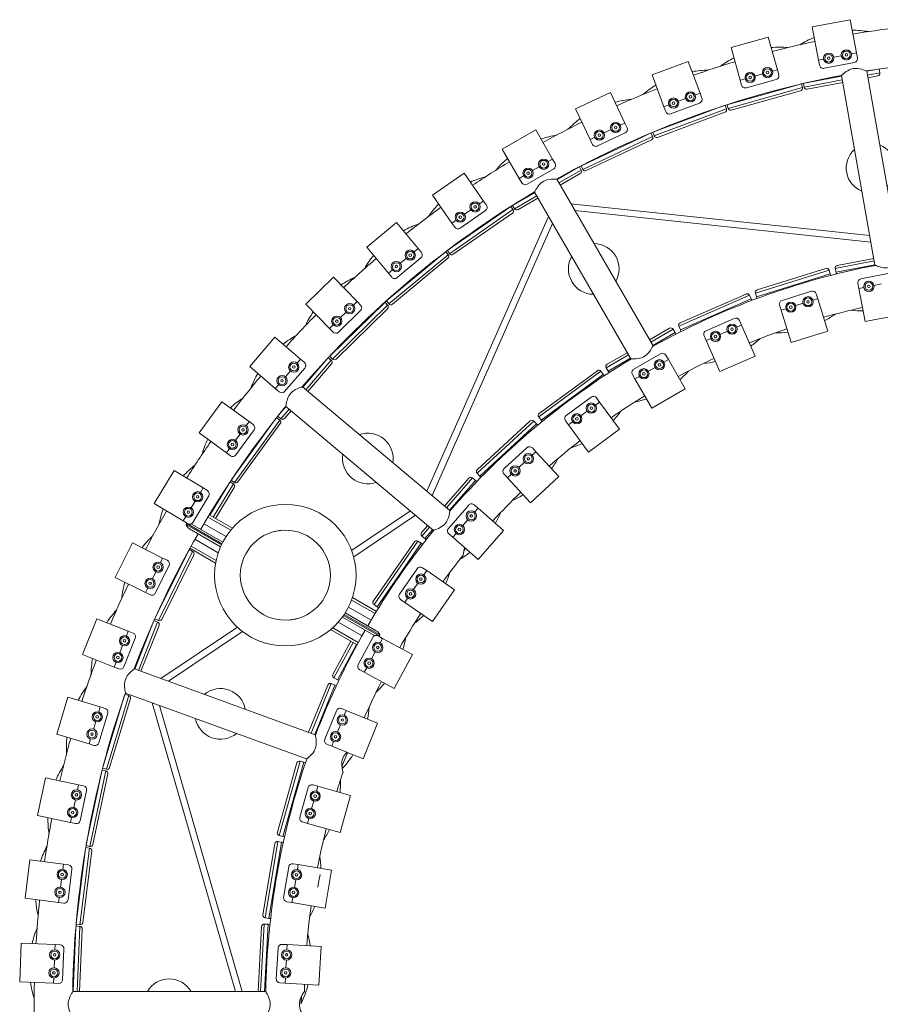
# Model space of a CAD drawing. Units: inches. Extents: x -0.35 to 1.53, y -2.2 to 0.52.
# Drawn here: x -0.02 to 0.65, y -1.42 to -0.65 of the extents above; entities that cross this region are included whole.
import ezdxf

# ---------------------------------------------------------------- set-up
doc = ezdxf.new("R2010")
doc.units = ezdxf.units.IN
doc.header["$MEASUREMENT"] = 0

msp = doc.modelspace()

# ---------------------------------------------------------------- linework, layer by layer
at = {"color": 7, "linetype": 'Continuous', "lineweight": 15}
for p, q in [((0.62655, -0.65494), (0.59709, -0.66057)), ((0.62655, -0.65494), (0.63148, -0.68078)), ((0.59709, -0.66057), (0.60201, -0.6864)), ((0.56297, -0.66857), (0.53408, -0.67663)), ((0.56297, -0.66857), (0.57005, -0.6939)), ((0.53408, -0.67663), (0.54115, -0.70197)), ((0.62755, -0.68153), (0.63148, -0.68078)), ((0.63148, -0.68078), (0.63223, -0.68471)), ((0.50075, -0.68746), (0.47263, -0.69792)), ((0.50075, -0.68746), (0.50992, -0.71211)), ((0.60201, -0.6864), (0.60594, -0.68565)), ((0.60201, -0.6864), (0.60276, -0.69033)), ((0.60627, -0.69271), (0.62985, -0.68822)), ((0.6138, -0.68415), (0.6197, -0.68303)), ((0.56619, -0.69497), (0.57005, -0.6939)), ((0.57005, -0.6939), (0.57112, -0.69775)), ((0.66551, -0.84223), (0.63953, -0.6949)), ((0.64829, -0.6934), (0.63956, -0.69506)), ((0.64009, -0.69805), (0.6497, -0.69622)), ((0.6497, -0.69622), (0.64914, -0.69327)), ((0.47263, -0.69792), (0.4818, -0.72257)), ((0.54115, -0.70197), (0.545, -0.70089)), ((0.54115, -0.70197), (0.54223, -0.70582)), ((0.54592, -0.7079), (0.56904, -0.70145)), ((0.55271, -0.69874), (0.55849, -0.69713)), ((0.59076, -0.70746), (0.62044, -0.7018)), ((0.61991, -0.69881), (0.59103, -0.70432)), ((0.62079, -0.70377), (0.5931, -0.70905)), ((0.61983, -0.69837), (0.64581, -0.8457)), ((0.64811, -0.69856), (0.64043, -0.70002)), ((0.44033, -0.7115), (0.41319, -0.72427)), ((0.44033, -0.7115), (0.45153, -0.73529)), ((0.5317, -0.7239), (0.58949, -0.70776)), ((0.58785, -0.70507), (0.53171, -0.72074)), ((0.5881, -0.71023), (0.53416, -0.72529)), ((0.58949, -0.70776), (0.58868, -0.70487)), ((0.5902, -0.70451), (0.59076, -0.70746)), ((0.49305, -0.71839), (0.49867, -0.7163)), ((0.50617, -0.71351), (0.50992, -0.71211)), ((0.50992, -0.71211), (0.51131, -0.71586)), ((0.41319, -0.72427), (0.42439, -0.74807)), ((0.5286, -0.72175), (0.47396, -0.74207)), ((0.47422, -0.74522), (0.53046, -0.7243)), ((0.52928, -0.72687), (0.47679, -0.74639)), ((0.4818, -0.72257), (0.48555, -0.72118)), ((0.4818, -0.72257), (0.4832, -0.72632)), ((0.48705, -0.72809), (0.50955, -0.71972)), ((0.53046, -0.7243), (0.52941, -0.72149)), ((0.53089, -0.72101), (0.5317, -0.7239)), ((0.38214, -0.74051), (0.35615, -0.75551)), ((0.38214, -0.74051), (0.39529, -0.76328)), ((0.43524, -0.74296), (0.44067, -0.7404)), ((0.44791, -0.737), (0.45153, -0.73529)), ((0.45153, -0.73529), (0.45323, -0.73891)), ((0.47095, -0.74334), (0.41821, -0.76816)), ((0.41873, -0.77127), (0.47301, -0.74572)), ((0.47206, -0.74838), (0.42139, -0.77223)), ((0.42439, -0.74807), (0.428, -0.74637)), ((0.42439, -0.74807), (0.42609, -0.75169)), ((0.43008, -0.75312), (0.4518, -0.74291)), ((0.47301, -0.74572), (0.47174, -0.74301)), ((0.47317, -0.7424), (0.47422, -0.74522)), ((0.35615, -0.75551), (0.3693, -0.77828)), ((0.39182, -0.76528), (0.39529, -0.76328)), ((0.39529, -0.76328), (0.39729, -0.76675)), ((0.3754, -0.78284), (0.39619, -0.77084)), ((0.3797, -0.77228), (0.38489, -0.76928)), ((0.41531, -0.76967), (0.39873, -0.77924)), ((0.40025, -0.78187), (0.41757, -0.77187)), ((0.41757, -0.77187), (0.41607, -0.76927)), ((0.41745, -0.76855), (0.41873, -0.77127)), ((0.32657, -0.77428), (0.30194, -0.7914)), ((0.32657, -0.77428), (0.34158, -0.79588)), ((0.3693, -0.77828), (0.37277, -0.77628)), ((0.3693, -0.77828), (0.3713, -0.78175)), ((0.47334, -0.90847), (0.39854, -0.77892)), ((0.41683, -0.77461), (0.40125, -0.78361)), ((0.30194, -0.7914), (0.31694, -0.813)), ((0.33829, -0.79816), (0.34158, -0.79588)), ((0.34158, -0.79588), (0.34386, -0.79916)), ((0.38141, -0.78924), (0.36483, -0.79882)), ((0.36561, -0.80187), (0.38293, -0.79187)), ((0.38393, -0.79361), (0.36834, -0.80261)), ((0.38122, -0.78892), (0.45602, -0.91848)), ((0.36207, -0.80057), (0.3142, -0.83384)), ((0.31523, -0.83682), (0.3645, -0.80257)), ((0.3234, -0.81703), (0.34311, -0.80334)), ((0.3268, -0.80615), (0.33173, -0.80273)), ((0.3645, -0.80257), (0.36279, -0.80011)), ((0.3641, -0.79927), (0.36561, -0.80187)), ((0.64177, -0.82277), (0.40954, -0.79797)), ((0.41263, -0.80333), (0.64267, -0.82789)), ((0.39222, -0.80797), (0.29758, -1.02148)), ((0.31694, -0.813), (0.32023, -0.81072)), ((0.364, -0.80536), (0.31802, -0.83732)), ((0.27402, -0.81259), (0.25091, -0.83171)), ((0.27402, -0.81259), (0.29079, -0.83285)), ((0.30156, -1.02483), (0.39531, -0.81333)), ((0.31694, -0.813), (0.31923, -0.81628)), ((0.25091, -0.83171), (0.26767, -0.85197)), ((0.28771, -0.8354), (0.29079, -0.83285)), ((0.29079, -0.83285), (0.29334, -0.83593)), ((0.3116, -0.83581), (0.26668, -0.87297)), ((0.26796, -0.87585), (0.31419, -0.83761)), ((0.31393, -0.84042), (0.27078, -0.87612)), ((0.27445, -0.85546), (0.29294, -0.84016)), ((0.27692, -0.84432), (0.28154, -0.8405)), ((0.31419, -0.83761), (0.31228, -0.83529)), ((0.31352, -0.83435), (0.31523, -0.83682)), ((0.61657, -0.84598), (0.64489, -0.84045)), ((0.26767, -0.85197), (0.27076, -0.84942)), ((0.55425, -0.86494), (0.60769, -0.84823)), ((0.64523, -0.84242), (0.61499, -0.84833)), ((0.61499, -0.84833), (0.61557, -0.85131)), ((0.61557, -0.85131), (0.64576, -0.84541)), ((0.22487, -0.85516), (0.20344, -0.87615)), ((0.22487, -0.85516), (0.24327, -0.87395)), ((0.26767, -0.85197), (0.27022, -0.85506)), ((0.6102, -0.84954), (0.55294, -0.86745)), ((0.55384, -0.87035), (0.61111, -0.85244)), ((0.61111, -0.85244), (0.6102, -0.84954)), ((0.61576, -0.85225), (0.61557, -0.85131)), ((0.6159, -0.85261), (0.61576, -0.85225)), ((0.65845, -0.85172), (0.63489, -0.85632)), ((0.63329, -0.86376), (0.63252, -0.85984)), ((0.63722, -0.863), (0.63329, -0.86376)), ((0.63833, -0.88957), (0.63329, -0.86376)), ((0.65096, -0.86031), (0.64507, -0.86146)), ((0.54831, -0.86918), (0.49336, -0.89329)), ((0.49439, -0.89065), (0.54567, -0.86816)), ((0.49458, -0.89607), (0.54953, -0.87196)), ((0.54953, -0.87196), (0.54831, -0.86918)), ((0.55294, -0.86745), (0.55384, -0.87035)), ((0.55413, -0.87127), (0.55384, -0.87035)), ((0.55431, -0.87161), (0.55413, -0.87127)), ((0.5965, -0.86604), (0.5736, -0.8732)), ((0.60145, -0.87182), (0.59764, -0.87302)), ((0.60145, -0.87182), (0.60026, -0.86801)), ((0.60931, -0.89693), (0.60145, -0.87182)), ((0.20344, -0.87615), (0.22184, -0.89494)), ((0.26425, -0.87516), (0.22261, -0.91594)), ((0.22412, -0.91871), (0.26699, -0.87673)), ((0.26696, -0.87956), (0.22695, -0.91874)), ((0.24041, -0.87674), (0.24327, -0.87395)), ((0.24327, -0.87395), (0.24607, -0.8768)), ((0.26699, -0.87673), (0.26489, -0.87458)), ((0.26605, -0.87354), (0.26796, -0.87585)), ((0.57282, -0.88078), (0.57163, -0.87696)), ((0.57664, -0.87959), (0.57282, -0.88078)), ((0.59, -0.87541), (0.58427, -0.8772)), ((0.22888, -0.89784), (0.24603, -0.88105)), ((0.23041, -0.88654), (0.2347, -0.88234)), ((0.53651, -0.88709), (0.51453, -0.89673)), ((0.58067, -0.90588), (0.57282, -0.88078)), ((0.63833, -0.88957), (0.66778, -0.88382)), ((0.22184, -0.89494), (0.22469, -0.89214)), ((0.22184, -0.89494), (0.22464, -0.89779)), ((0.47063, -0.90378), (0.48622, -0.89478)), ((0.49336, -0.89329), (0.49458, -0.89607)), ((0.54207, -0.8923), (0.5384, -0.8939)), ((0.54207, -0.8923), (0.54046, -0.88863)), ((0.55263, -0.91638), (0.54207, -0.8923)), ((0.17945, -0.90169), (0.15985, -0.9244)), ((0.17945, -0.90169), (0.19936, -0.91887)), ((0.48895, -0.89552), (0.47163, -0.90552)), ((0.47315, -0.90815), (0.49047, -0.89815)), ((0.49047, -0.89815), (0.48895, -0.89552)), ((0.49497, -0.89695), (0.49458, -0.89607)), ((0.49519, -0.89727), (0.49497, -0.89695)), ((0.51459, -0.90435), (0.51299, -0.90068)), ((0.51826, -0.90274), (0.51459, -0.90435)), ((0.53108, -0.89712), (0.52558, -0.89953)), ((0.58067, -0.90588), (0.60931, -0.89693)), ((0.52516, -0.92843), (0.51459, -0.90435)), ((0.22037, -0.91832), (0.20116, -0.94058)), ((0.22323, -0.91966), (0.22095, -0.9177)), ((0.22202, -0.91656), (0.22412, -0.91871)), ((0.45431, -0.91552), (0.43699, -0.92552)), ((0.43772, -0.92278), (0.45331, -0.91378)), ((0.43851, -0.92815), (0.45583, -0.91815)), ((0.47919, -0.91461), (0.45841, -0.92661)), ((0.48529, -0.91917), (0.48329, -0.91571)), ((0.52516, -0.92843), (0.55263, -0.91638)), ((0.15985, -0.9244), (0.17976, -0.94158)), ((0.18702, -0.94389), (0.2027, -0.92572)), ((0.19674, -0.9219), (0.19936, -0.91887)), ((0.19936, -0.91887), (0.20239, -0.92149)), ((0.20349, -0.94253), (0.22323, -0.91966)), ((0.22343, -0.92248), (0.20502, -0.94382)), ((0.43699, -0.92552), (0.43851, -0.92815)), ((0.4749, -0.92517), (0.4697, -0.92817)), ((0.48529, -0.91917), (0.48183, -0.92117)), ((0.49844, -0.94195), (0.48529, -0.91917)), ((0.1876, -0.9325), (0.19152, -0.92796)), ((0.43285, -0.92822), (0.38451, -0.96375)), ((0.38493, -0.96096), (0.43006, -0.92779)), ((0.38631, -0.9662), (0.43465, -0.93067)), ((0.43465, -0.93067), (0.43285, -0.92822)), ((0.43899, -0.92898), (0.43851, -0.92815)), ((0.43924, -0.92927), (0.43899, -0.92898)), ((0.45931, -0.93417), (0.45731, -0.93071)), ((0.46277, -0.93217), (0.45931, -0.93417)), ((0.17976, -0.94158), (0.18237, -0.93856)), ((0.31542, -1.03645), (0.20082, -0.94029)), ((0.47246, -0.95695), (0.45931, -0.93417)), ((0.17976, -0.94158), (0.18278, -0.9442)), ((0.42525, -0.94827), (0.40592, -0.96249)), ((0.43182, -0.95214), (0.42945, -0.94891)), ((0.47246, -0.95695), (0.49844, -0.94195)), ((0.13808, -0.95186), (0.12045, -0.97613)), ((0.13808, -0.95186), (0.15936, -0.96732)), ((0.18809, -0.95572), (0.18228, -0.96245)), ((0.18796, -0.95561), (0.30256, -1.05177)), ((0.43182, -0.95214), (0.42859, -0.95451)), ((0.44739, -0.97333), (0.43182, -0.95214)), ((0.18175, -0.96312), (0.18402, -0.96508)), ((0.18402, -0.96508), (0.19042, -0.95767)), ((0.19195, -0.95896), (0.18684, -0.96487)), ((0.38451, -0.96375), (0.38631, -0.9662)), ((0.42215, -0.95924), (0.41731, -0.9628)), ((0.18025, -0.96501), (0.14599, -1.01217)), ((0.14794, -1.01465), (0.18321, -0.9661)), ((0.18365, -0.9689), (0.15074, -1.0142)), ((0.15701, -0.97055), (0.15936, -0.96732)), ((0.15936, -0.96732), (0.1626, -0.96967)), ((0.18321, -0.9661), (0.18078, -0.96434)), ((0.38069, -0.9669), (0.33655, -1.00753)), ((0.33667, -1.00471), (0.37787, -0.96678)), ((0.33861, -1.00977), (0.38275, -0.96913)), ((0.38275, -0.96913), (0.38069, -0.9669)), ((0.38688, -0.96698), (0.38631, -0.9662)), ((0.38716, -0.96724), (0.38688, -0.96698)), ((0.40764, -0.9699), (0.40527, -0.96668)), ((0.41087, -0.96754), (0.40764, -0.9699)), ((0.42322, -0.9911), (0.40764, -0.9699)), ((0.12045, -0.97613), (0.14173, -0.99159)), ((0.14878, -0.98188), (0.15231, -0.97703)), ((0.14915, -0.99328), (0.16326, -0.97386)), ((0.42322, -0.9911), (0.44739, -0.97333)), ((0.14173, -0.99159), (0.14408, -0.98835)), ((0.14173, -0.99159), (0.14496, -0.99394)), ((0.37534, -0.98766), (0.35769, -1.00392)), ((0.38229, -0.99078), (0.37935, -0.99349)), ((0.38229, -0.99078), (0.37958, -0.98784)), ((0.40011, -1.01013), (0.38229, -0.99078)), ((0.37346, -0.99891), (0.36905, -1.00297)), ((0.10106, -1.00531), (0.08552, -1.03098)), ((0.10106, -1.00531), (0.12355, -1.01894)), ((0.33655, -1.00753), (0.33861, -1.00977)), ((0.33926, -1.01048), (0.33861, -1.00977)), ((0.36022, -1.0111), (0.35751, -1.00816)), ((0.36316, -1.00839), (0.36022, -1.0111)), ((0.37803, -1.03045), (0.40011, -1.01013)), ((0.14418, -1.01489), (0.12888, -1.04015)), ((0.13151, -1.04167), (0.14722, -1.01573)), ((0.14722, -1.01573), (0.14465, -1.01418)), ((0.14551, -1.01288), (0.14794, -1.01465)), ((0.31133, -1.03303), (0.33028, -1.01127)), ((0.3331, -1.01108), (0.31287, -1.03431)), ((0.31519, -1.03626), (0.33539, -1.01307)), ((0.33539, -1.01307), (0.3331, -1.01108)), ((0.33957, -1.01071), (0.33926, -1.01048)), ((0.37803, -1.03045), (0.36022, -1.0111)), ((0.11555, -1.04566), (0.12799, -1.02513)), ((0.12148, -1.02236), (0.12355, -1.01894)), ((0.12355, -1.01894), (0.12698, -1.02101)), ((0.14789, -1.01848), (0.13325, -1.04267)), ((0.08552, -1.03098), (0.10801, -1.0446)), ((0.11423, -1.03433), (0.11734, -1.0292)), ((0.33007, -1.03231), (0.31431, -1.0504)), ((0.33732, -1.03464), (0.33431, -1.03201)), ((0.12838, -1.03986), (0.14639, -1.05025)), ((0.28472, -1.0368), (0.23908, -1.06748)), ((0.24067, -1.07244), (0.28871, -1.04015)), ((0.33732, -1.03464), (0.33469, -1.03766)), ((0.35715, -1.05191), (0.33732, -1.03464)), ((0.10801, -1.0446), (0.11009, -1.04118)), ((0.10801, -1.0446), (0.11143, -1.04667)), ((0.11101, -1.04657), (0.11051, -1.04744)), ((0.11051, -1.04744), (0.13783, -1.06321)), ((0.11101, -1.04657), (0.13827, -1.06231)), ((0.11513, -1.04722), (0.1142, -1.04679)), ((0.11513, -1.04722), (0.13895, -1.06097)), ((0.12428, -1.04673), (0.14149, -1.05667)), ((0.12735, -1.04157), (0.14507, -1.0518)), ((0.2935, -1.0535), (0.2982, -1.04811)), ((0.32944, -1.04369), (0.3255, -1.04821)), ((0.11313, -1.05068), (0.13721, -1.06458)), ((0.11992, -1.0546), (0.11975, -1.05451)), ((0.12175, -1.05104), (0.12192, -1.05114)), ((0.29973, -1.0494), (0.2937, -1.05632)), ((0.29599, -1.05832), (0.30206, -1.05135)), ((0.31762, -1.05726), (0.3146, -1.05464)), ((0.32025, -1.05425), (0.31762, -1.05726)), ((0.33745, -1.07454), (0.35715, -1.05191)), ((0.06864, -1.06168), (0.0553, -1.08855)), ((0.06864, -1.06168), (0.09219, -1.07337)), ((0.11728, -1.05885), (0.13539, -1.0693)), ((0.25597, -1.10674), (0.28788, -1.06073)), ((0.29066, -1.06022), (0.25647, -1.10953)), ((0.25897, -1.11126), (0.29316, -1.06195)), ((0.29316, -1.06195), (0.29066, -1.06022)), ((0.2937, -1.05632), (0.29599, -1.05832)), ((0.29671, -1.05895), (0.29599, -1.05832)), ((0.29705, -1.05914), (0.29671, -1.05895)), ((0.33745, -1.07454), (0.31762, -1.05726)), ((0.11241, -1.06762), (0.08649, -1.11983)), ((0.08883, -1.12194), (0.11551, -1.0682)), ((0.11641, -1.07088), (0.09151, -1.12104)), ((0.11551, -1.0682), (0.11282, -1.06687)), ((0.11338, -1.06584), (0.13336, -1.07737)), ((0.11435, -1.06409), (0.13376, -1.07529)), ((0.32631, -1.0676), (0.32768, -1.06603)), ((0.09042, -1.07696), (0.09219, -1.07337)), ((0.09219, -1.07337), (0.09578, -1.07515)), ((0.08419, -1.0895), (0.08686, -1.08412)), ((0.08646, -1.10067), (0.09713, -1.07917)), ((0.28999, -1.08166), (0.27631, -1.10138)), ((0.29745, -1.08318), (0.29416, -1.0809)), ((0.29745, -1.08318), (0.29517, -1.08647)), ((0.31906, -1.09817), (0.29745, -1.08318)), ((0.0553, -1.08855), (0.07885, -1.10025)), ((0.29061, -1.09304), (0.28719, -1.09797)), ((0.07885, -1.10025), (0.08063, -1.09666)), ((0.07885, -1.10025), (0.08244, -1.10202)), ((0.30197, -1.12282), (0.31906, -1.09817)), ((0.23904, -1.10606), (0.25728, -1.11659)), ((0.23972, -1.10414), (0.25832, -1.11488)), ((0.25647, -1.10953), (0.25897, -1.11126)), ((0.28035, -1.10783), (0.27707, -1.10555)), ((0.28263, -1.10455), (0.28035, -1.10783)), ((0.30197, -1.12282), (0.28035, -1.10783)), ((0.23334, -1.1172), (0.26089, -1.13311)), ((0.23415, -1.11594), (0.25827, -1.12986)), ((0.23661, -1.11158), (0.25419, -1.12173)), ((0.25976, -1.11181), (0.25897, -1.11126)), ((0.26012, -1.11196), (0.25976, -1.11181)), ((0.04105, -1.12056), (0.03, -1.14846)), ((0.04105, -1.12056), (0.0655, -1.13024)), ((0.08516, -1.12282), (0.07056, -1.15969)), ((0.07342, -1.16072), (0.0883, -1.12314)), ((0.0883, -1.12314), (0.08551, -1.12203)), ((0.08614, -1.12061), (0.08883, -1.12194)), ((0.22872, -1.12319), (0.24719, -1.13386)), ((0.2319, -1.11926), (0.25627, -1.13332)), ((0.23278, -1.11803), (0.26039, -1.13397)), ((0.06403, -1.13396), (0.0655, -1.13024)), ((0.0655, -1.13024), (0.06922, -1.13172)), ((0.08942, -1.12573), (0.0753, -1.16141)), ((0.15028, -1.12716), (0.09088, -1.16708)), ((0.0967, -1.1692), (0.15427, -1.13051)), ((0.22275, -1.12898), (0.24332, -1.14086)), ((0.22435, -1.1276), (0.24428, -1.1391)), ((0.24966, -1.12951), (0.24948, -1.1294)), ((0.25148, -1.12594), (0.25166, -1.12604)), ((0.06207, -1.15793), (0.0709, -1.13561)), ((0.22452, -1.1638), (0.23845, -1.13805)), ((0.24019, -1.13905), (0.22533, -1.16651)), ((0.25557, -1.13512), (0.24415, -1.15622)), ((0.26316, -1.13581), (0.25964, -1.13391)), ((0.26039, -1.13397), (0.26089, -1.13311)), ((0.26316, -1.13581), (0.26125, -1.13933)), ((0.28629, -1.14833), (0.26316, -1.13581)), ((0.05887, -1.14698), (0.06108, -1.1414)), ((0.228, -1.16795), (0.24282, -1.14057)), ((0.25744, -1.14636), (0.25459, -1.15164)), ((0.03, -1.14846), (0.05445, -1.15814)), ((0.05445, -1.15814), (0.05593, -1.15442)), ((0.27201, -1.17471), (0.28629, -1.14833)), ((0.05445, -1.15814), (0.05817, -1.15961)), ((0.21079, -1.21073), (0.07021, -1.15956)), ((0.24888, -1.16219), (0.24536, -1.16029)), ((0.25078, -1.15868), (0.24888, -1.16219)), ((0.27201, -1.17471), (0.24888, -1.16219)), ((0.22533, -1.16651), (0.228, -1.16795)), ((0.22885, -1.16841), (0.228, -1.16795)), ((0.22922, -1.16853), (0.22885, -1.16841)), ((0.06337, -1.17835), (0.20395, -1.22952)), ((0.20567, -1.20886), (0.22061, -1.17208)), ((0.22322, -1.17098), (0.20755, -1.20955)), ((0.21041, -1.21059), (0.22603, -1.17212)), ((0.22603, -1.17212), (0.22322, -1.17098)), ((0.01848, -1.18155), (0.00981, -1.21027)), ((0.01848, -1.18155), (0.04366, -1.18915)), ((0.06263, -1.1801), (0.04578, -1.2359)), ((0.04844, -1.2376), (0.06578, -1.18016)), ((0.06712, -1.18265), (0.05093, -1.23626)), ((0.06578, -1.18016), (0.06291, -1.17929)), ((0.08404, -1.18588), (0.14879, -1.41027)), ((0.0425, -1.19298), (0.04366, -1.18915)), ((0.04366, -1.18915), (0.04749, -1.1903)), ((0.154, -1.41027), (0.08986, -1.18799)), ((0.22725, -1.19204), (0.21822, -1.21428)), ((0.23486, -1.19189), (0.23116, -1.19039)), ((0.23486, -1.19189), (0.23336, -1.1956)), ((0.25923, -1.20179), (0.23486, -1.19189)), ((0.03845, -1.20638), (0.04019, -1.20064)), ((0.04255, -1.21702), (0.04949, -1.19404)), ((0.23035, -1.20301), (0.22809, -1.20857)), ((0.24794, -1.22959), (0.25923, -1.20179)), ((0.00981, -1.21027), (0.03498, -1.21787)), ((0.03498, -1.21787), (0.03614, -1.21404)), ((0.22508, -1.21598), (0.22357, -1.21969)), ((0.03498, -1.21787), (0.03881, -1.21902)), ((0.22357, -1.21969), (0.21987, -1.21818)), ((0.24794, -1.22959), (0.22357, -1.21969)), ((0.19904, -1.23124), (0.18271, -1.28898)), ((0.18563, -1.2898), (0.20196, -1.23207)), ((0.20196, -1.23207), (0.19904, -1.23124)), ((0.23158, -1.23543), (0.23593, -1.22471)), ((0.04497, -1.23907), (0.03285, -1.29609)), ((0.03564, -1.29755), (0.04811, -1.23886)), ((0.04811, -1.23886), (0.04518, -1.23824)), ((0.04556, -1.23673), (0.04844, -1.2376)), ((0.18133, -1.28651), (0.19657, -1.23262)), ((0.00109, -1.2442), (-0.00514, -1.27355)), ((0.00109, -1.2442), (0.02682, -1.24967)), ((0.04965, -1.24124), (0.03801, -1.29601)), ((0.02599, -1.25359), (0.02682, -1.24967)), ((0.02682, -1.24967), (0.03073, -1.2505)), ((0.02805, -1.27754), (0.03304, -1.25406)), ((0.20536, -1.25173), (0.19883, -1.27483)), ((0.21291, -1.25075), (0.20906, -1.24966)), ((0.21291, -1.25075), (0.21182, -1.2546)), ((0.23822, -1.25791), (0.21291, -1.25075)), ((0.02308, -1.26728), (0.02432, -1.26141)), ((0.20964, -1.2623), (0.20801, -1.26807)), ((0.23005, -1.28678), (0.23822, -1.25791)), ((-0.00514, -1.27355), (0.02058, -1.27902)), ((0.02058, -1.27902), (0.02141, -1.2751)), ((0.20583, -1.27577), (0.20475, -1.27962)), ((0.02058, -1.27902), (0.02449, -1.27985)), ((0.20475, -1.27962), (0.2009, -1.27853)), ((0.23005, -1.28678), (0.20475, -1.27962)), ((0.18271, -1.28898), (0.18563, -1.2898)), ((0.18656, -1.29006), (0.18563, -1.2898)), ((0.18695, -1.2901), (0.18656, -1.29006)), ((0.0323, -1.29931), (0.025, -1.35714)), ((0.0279, -1.35837), (0.03542, -1.29884)), ((0.03542, -1.29884), (0.03244, -1.29847)), ((0.0327, -1.29693), (0.03564, -1.29755)), ((0.17011, -1.35068), (0.17933, -1.29544)), ((0.18163, -1.2938), (0.17175, -1.35298)), ((0.17475, -1.35348), (0.18462, -1.2943)), ((0.18462, -1.2943), (0.18163, -1.2938)), ((-0.01099, -1.3081), (-0.01475, -1.33786)), ((-0.01099, -1.3081), (0.01511, -1.31139)), ((0.03715, -1.30108), (0.03014, -1.35664)), ((0.0146, -1.31536), (0.01511, -1.31139)), ((0.01511, -1.31139), (0.01907, -1.3119)), ((0.01867, -1.33906), (0.02167, -1.31525)), ((0.19017, -1.31347), (0.18622, -1.33714)), ((0.19756, -1.31166), (0.19362, -1.31101)), ((0.19756, -1.31166), (0.19691, -1.31561)), ((0.22351, -1.31599), (0.19756, -1.31166)), ((0.2154, -1.31457), (0.21254, -1.31407)), ((0.2154, -1.31457), (0.21539, -1.31464)), ((0.21857, -1.34558), (0.22351, -1.31599)), ((0.01285, -1.32925), (0.0136, -1.3233)), ((0.19559, -1.3235), (0.1946, -1.32942)), ((0.21454, -1.31948), (0.21366, -1.32442)), ((0.21366, -1.32442), (0.21282, -1.32921)), ((-0.01475, -1.33786), (0.01135, -1.34116)), ((0.01135, -1.34116), (0.01185, -1.33719)), ((0.19328, -1.33731), (0.19263, -1.34126)), ((0.01135, -1.34116), (0.01531, -1.34166)), ((0.19263, -1.34126), (0.18868, -1.3406)), ((0.21857, -1.34558), (0.19263, -1.34126)), ((0.17175, -1.35298), (0.17475, -1.35348)), ((0.1757, -1.35364), (0.17475, -1.35348)), ((0.17609, -1.35363), (0.1757, -1.35364)), ((0.02472, -1.3604), (0.02263, -1.41027)), ((0.02779, -1.35967), (0.02479, -1.35955)), ((0.02492, -1.35799), (0.0279, -1.35837)), ((0.02567, -1.41027), (0.02779, -1.35967)), ((0.02971, -1.36175), (0.02767, -1.41027)), ((0.16632, -1.41027), (0.1691, -1.35978)), ((0.17121, -1.35789), (0.16832, -1.41027)), ((0.17424, -1.35806), (0.17121, -1.35789)), ((0.17136, -1.41027), (0.17424, -1.35806)), ((-0.01768, -1.37278), (-0.01894, -1.40275)), ((-0.01768, -1.37278), (0.0086, -1.37388)), ((0.00843, -1.37788), (0.0086, -1.37388)), ((0.0086, -1.37388), (0.01259, -1.37405)), ((0.01446, -1.40115), (0.01547, -1.37717)), ((0.18186, -1.37651), (0.18054, -1.40047)), ((0.18901, -1.3739), (0.18502, -1.37368)), ((0.18901, -1.3739), (0.18879, -1.37789)), ((0.21527, -1.37535), (0.18901, -1.3739)), ((0.21362, -1.4053), (0.21527, -1.37535)), ((0.00784, -1.39186), (0.00809, -1.38587)), ((0.18835, -1.38588), (0.18802, -1.39187)), ((0.00734, -1.40385), (0.00751, -1.39986)), ((0.18758, -1.39986), (0.18736, -1.40385)), ((-0.01894, -1.40275), (0.00734, -1.40385)), ((0.00734, -1.40385), (0.01134, -1.40402)), ((0.18736, -1.40385), (0.18337, -1.40363)), ((0.21362, -1.4053), (0.18736, -1.40385)), ((0.17208, -1.41027), (0.02248, -1.41027)), ((0.19986, -1.41956), (0.20016, -1.41402)), ((0.19851, -1.41949), (0.19986, -1.41956))]:
    msp.add_line(p, q, dxfattribs=at)
at = {"color": 7, "linetype": 'Continuous', "lineweight": 15, "flags": 128}
for points in [[(0.63953, -0.6949), (0.63941, -0.69485), (0.63904, -0.69469), (0.63846, -0.69445), (0.63767, -0.69415), (0.63665, -0.69379), (0.63544, -0.69342), (0.6339, -0.69305), (0.63215, -0.69281), (0.63087, -0.69277), (0.62951, -0.69287), (0.62821, -0.69312), (0.62692, -0.69352), (0.62578, -0.69401), (0.62471, -0.69458), (0.62357, -0.6953), (0.62255, -0.69604), (0.62153, -0.69686), (0.6207, -0.69758), (0.62023, -0.698), (0.61994, -0.69828), (0.61983, -0.69837), (0.61983, -0.69837)], [(0.39854, -0.77892), (0.39841, -0.77891), (0.39801, -0.77889), (0.39738, -0.77886), (0.39654, -0.77885), (0.39546, -0.77886), (0.39419, -0.77892), (0.39262, -0.77911), (0.39089, -0.77947), (0.38967, -0.77987), (0.38843, -0.78043), (0.38729, -0.78111), (0.38621, -0.78194), (0.38531, -0.78279), (0.3845, -0.78369), (0.38368, -0.78476), (0.38297, -0.7858), (0.38229, -0.78692), (0.38176, -0.78787), (0.38147, -0.78843), (0.38128, -0.78879), (0.38122, -0.78892), (0.38122, -0.78892)], [(0.64582, -0.8457), (0.64593, -0.84575), (0.64626, -0.84589), (0.6468, -0.84611), (0.64755, -0.8464), (0.64849, -0.84674), (0.64973, -0.84713), (0.65117, -0.84749), (0.65255, -0.84773), (0.65407, -0.84783), (0.65533, -0.84779), (0.65664, -0.8476), (0.65788, -0.84727), (0.65909, -0.84681), (0.66047, -0.84611), (0.66173, -0.84532), (0.66283, -0.84453), (0.66378, -0.84377), (0.6646, -0.84306), (0.66519, -0.84252), (0.66543, -0.8423), (0.66551, -0.84223), (0.66551, -0.84223)], [(0.45602, -0.91847), (0.45615, -0.91848), (0.45651, -0.9185), (0.45709, -0.91852), (0.45789, -0.91854), (0.45889, -0.91854), (0.46019, -0.91848), (0.46167, -0.91832), (0.46305, -0.91807), (0.4645, -0.91766), (0.46568, -0.91718), (0.46684, -0.91655), (0.4679, -0.91582), (0.46887, -0.91498), (0.46993, -0.91385), (0.47085, -0.91268), (0.47161, -0.91156), (0.47224, -0.91052), (0.47277, -0.90957), (0.47314, -0.90886), (0.47329, -0.90857), (0.47334, -0.90847), (0.47334, -0.90847)], [(0.20082, -0.94029), (0.20069, -0.94033), (0.20031, -0.94045), (0.19971, -0.94064), (0.19891, -0.94091), (0.1979, -0.94129), (0.19673, -0.94179), (0.19532, -0.94249), (0.19382, -0.94343), (0.19281, -0.94423), (0.19184, -0.94517), (0.191, -0.9462), (0.19027, -0.94735), (0.18971, -0.94845), (0.18926, -0.94958), (0.18885, -0.95086), (0.18854, -0.95209), (0.18829, -0.95337), (0.18811, -0.95445), (0.18803, -0.95507), (0.18798, -0.95547), (0.18796, -0.95561), (0.18796, -0.95561)], [(0.30257, -1.05177), (0.30269, -1.05173), (0.30303, -1.05163), (0.30358, -1.05145), (0.30434, -1.0512), (0.30528, -1.05085), (0.30648, -1.05035), (0.30782, -1.0497), (0.30903, -1.04899), (0.31026, -1.0481), (0.3112, -1.04725), (0.31208, -1.04626), (0.31281, -1.04522), (0.31344, -1.04409), (0.31405, -1.04267), (0.31451, -1.04125), (0.31484, -1.03994), (0.31508, -1.03875), (0.31526, -1.03767), (0.31537, -1.03688), (0.3154, -1.03656), (0.31542, -1.03645), (0.31542, -1.03645)], [(0.11051, -1.04744), (0.11049, -1.04748), (0.11046, -1.0476), (0.11047, -1.04779), (0.11066, -1.04825), (0.11114, -1.04894), (0.1117, -1.04956), (0.11239, -1.05018), (0.11313, -1.05068)], [(0.11111, -1.04647), (0.11105, -1.04651), (0.11101, -1.04657)], [(0.18055, -1.05243), (0.1803, -1.05248), (0.17948, -1.05267), (0.17878, -1.05284), (0.17829, -1.05297), (0.17807, -1.05303), (0.17808, -1.05303)], [(0.19455, -1.12102), (0.19481, -1.12096), (0.19563, -1.12078), (0.19633, -1.12061), (0.19682, -1.12047), (0.19704, -1.12041), (0.19703, -1.12042)], [(0.26089, -1.13311), (0.26091, -1.13307), (0.26094, -1.13295), (0.26093, -1.13277), (0.26075, -1.13232), (0.2603, -1.13166), (0.25977, -1.13106), (0.25906, -1.13041), (0.25827, -1.12986)], [(0.25627, -1.13332), (0.2563, -1.13334), (0.25719, -1.13375)], [(0.07021, -1.15956), (0.07011, -1.15964), (0.06979, -1.15988), (0.06929, -1.16026), (0.06864, -1.16079), (0.06781, -1.1615), (0.06689, -1.16236), (0.0658, -1.16351), (0.06471, -1.1649), (0.06403, -1.166), (0.06344, -1.16722), (0.06301, -1.16847), (0.06271, -1.1698), (0.06257, -1.17102), (0.06253, -1.17224), (0.06258, -1.17358), (0.06271, -1.17484), (0.06291, -1.17613), (0.06312, -1.1772), (0.06325, -1.17782), (0.06334, -1.17822), (0.06337, -1.17835), (0.06337, -1.17835)], [(0.20395, -1.22952), (0.20406, -1.22944), (0.20434, -1.22922), (0.2048, -1.22887), (0.20543, -1.22837), (0.20619, -1.22772), (0.20715, -1.22684), (0.20818, -1.22577), (0.20908, -1.22469), (0.20993, -1.22344), (0.21052, -1.22232), (0.21101, -1.22109), (0.21134, -1.21985), (0.21155, -1.21858), (0.21163, -1.21703), (0.21158, -1.21554), (0.21145, -1.2142), (0.21126, -1.213), (0.21106, -1.21193), (0.21089, -1.21115), (0.21082, -1.21083), (0.21079, -1.21073), (0.21079, -1.21073)], [(0.23526, -1.22444), (0.2343, -1.2255), (0.2335, -1.22656), (0.23277, -1.22777), (0.23219, -1.22905), (0.23177, -1.23045), (0.23156, -1.23166), (0.23146, -1.23287), (0.23149, -1.23448), (0.23164, -1.23599), (0.23184, -1.23731), (0.23207, -1.23844), (0.23223, -1.23914), (0.23235, -1.23964), (0.23241, -1.23986), (0.23241, -1.23985)], [(0.02248, -1.41027), (0.02241, -1.41038), (0.02219, -1.41072), (0.02186, -1.41125), (0.02142, -1.41197), (0.02089, -1.41291), (0.02031, -1.41404), (0.01968, -1.41549), (0.01914, -1.41717), (0.01887, -1.41843), (0.01874, -1.41978), (0.01876, -1.42111), (0.01893, -1.42246), (0.01922, -1.42366), (0.01959, -1.42481), (0.02011, -1.42606), (0.02066, -1.4272), (0.02129, -1.42834), (0.02185, -1.42928), (0.02218, -1.42981), (0.0224, -1.43016), (0.02248, -1.43027), (0.02248, -1.43027)], [(0.17208, -1.43027), (0.17215, -1.43016), (0.17235, -1.42986), (0.17266, -1.42937), (0.17307, -1.42868), (0.17357, -1.42782), (0.17417, -1.42666), (0.17477, -1.4253), (0.17524, -1.42398), (0.17561, -1.42251), (0.17579, -1.42126), (0.17583, -1.41994), (0.17572, -1.41866), (0.17547, -1.41739), (0.17503, -1.41591), (0.17447, -1.41453), (0.17388, -1.41331), (0.1733, -1.41225), (0.17274, -1.41131), (0.17231, -1.41064), (0.17214, -1.41037), (0.17208, -1.41027), (0.17208, -1.41027)], [(0.20235, -1.4103), (0.20232, -1.41034), (0.20215, -1.4106), (0.20185, -1.41105), (0.20145, -1.41168), (0.20096, -1.41248), (0.20035, -1.41357), (0.19973, -1.41486), (0.1992, -1.41618), (0.19876, -1.41767), (0.19854, -1.41891), (0.19846, -1.42022), (0.19853, -1.4215), (0.19874, -1.42278), (0.19915, -1.42423), (0.19969, -1.42559), (0.20027, -1.42681), (0.20087, -1.4279), (0.20149, -1.42893), (0.202, -1.42972), (0.20224, -1.43009), (0.20236, -1.43026), (0.20235, -1.43025)]]:
    msp.add_lwpolyline(points, dxfattribs=at)
at = {"color": 7, "linetype": 'Continuous', "lineweight": 15}
for centre, radius in [((0.60987, -0.6849), 0.004), ((0.62362, -0.68228), 0.004), ((0.62362, -0.68228), 0.003), ((0.60987, -0.6849), 0.003), ((0.60987, -0.6849), 0.001), ((0.62362, -0.68228), 0.001), ((0.54886, -0.69981), 0.004), ((0.56234, -0.69605), 0.004), ((0.56234, -0.69605), 0.003), ((0.56234, -0.69605), 0.001), ((0.54886, -0.69981), 0.003), ((0.54886, -0.69981), 0.001), ((0.50242, -0.7149), 0.004), ((0.4893, -0.71978), 0.004), ((0.4893, -0.71978), 0.003), ((0.4893, -0.71978), 0.001), ((0.50242, -0.7149), 0.003), ((0.50242, -0.7149), 0.001), ((0.44429, -0.7387), 0.004), ((0.43162, -0.74466), 0.004), ((0.43162, -0.74466), 0.003), ((0.44429, -0.7387), 0.003), ((0.44429, -0.7387), 0.001), ((0.43162, -0.74466), 0.001), ((0.38836, -0.76728), 0.004), ((0.38836, -0.76728), 0.003), ((0.37623, -0.77428), 0.004), ((0.37623, -0.77428), 0.003), ((0.38836, -0.76728), 0.001), ((0.37623, -0.77428), 0.001), ((0.33501, -0.80044), 0.004), ((0.33501, -0.80044), 0.003), ((0.33501, -0.80044), 0.001), ((0.32351, -0.80843), 0.004), ((0.32351, -0.80843), 0.003), ((0.32351, -0.80843), 0.001), ((0.28463, -0.83795), 0.004), ((0.28463, -0.83795), 0.003), ((0.28463, -0.83795), 0.001), ((0.27384, -0.84687), 0.004), ((0.27384, -0.84687), 0.003), ((0.27384, -0.84687), 0.001), ((0.64114, -0.86223), 0.004), ((0.64114, -0.86223), 0.003), ((0.64114, -0.86223), 0.001), ((0.59382, -0.87421), 0.004), ((0.59382, -0.87421), 0.003), ((0.23756, -0.87954), 0.004), ((0.23756, -0.87954), 0.003), ((0.23756, -0.87954), 0.001), ((0.58046, -0.87839), 0.004), ((0.58046, -0.87839), 0.003), ((0.58046, -0.87839), 0.001), ((0.59382, -0.87421), 0.001), ((0.22755, -0.88934), 0.004), ((0.22755, -0.88934), 0.003), ((0.22755, -0.88934), 0.001), ((0.53474, -0.89551), 0.004), ((0.53474, -0.89551), 0.003), ((0.53474, -0.89551), 0.001), ((0.52192, -0.90113), 0.004), ((0.52192, -0.90113), 0.003), ((0.52192, -0.90113), 0.001), ((0.19413, -0.92493), 0.004), ((0.19413, -0.92493), 0.003), ((0.19413, -0.92493), 0.001), ((0.47836, -0.92317), 0.004), ((0.47836, -0.92317), 0.003), ((0.47836, -0.92317), 0.001), ((0.18498, -0.93553), 0.004), ((0.18498, -0.93553), 0.003), ((0.46624, -0.93017), 0.004), ((0.46624, -0.93017), 0.003), ((0.46624, -0.93017), 0.001), ((0.18498, -0.93553), 0.001), ((0.42537, -0.95688), 0.004), ((0.42537, -0.95688), 0.003), ((0.42537, -0.95688), 0.001), ((0.41409, -0.96517), 0.004), ((0.41409, -0.96517), 0.003), ((0.41409, -0.96517), 0.001), ((0.15466, -0.97379), 0.004), ((0.15466, -0.97379), 0.003), ((0.15466, -0.97379), 0.001), ((0.14643, -0.98512), 0.004), ((0.14643, -0.98512), 0.003), ((0.14643, -0.98512), 0.001), ((0.37641, -0.9962), 0.004), ((0.37641, -0.9962), 0.003), ((0.36611, -1.00568), 0.004), ((0.37641, -0.9962), 0.001), ((0.36611, -1.00568), 0.003), ((0.36611, -1.00568), 0.001), ((0.11941, -1.02578), 0.004), ((0.11941, -1.02578), 0.003), ((0.11941, -1.02578), 0.001), ((0.18755, -1.08672), 0.055), ((0.11216, -1.03776), 0.004), ((0.11216, -1.03776), 0.003), ((0.11216, -1.03776), 0.001), ((0.33207, -1.04067), 0.004), ((0.33207, -1.04067), 0.003), ((0.33207, -1.04067), 0.001), ((0.32287, -1.05123), 0.004), ((0.32287, -1.05123), 0.003), ((0.18755, -1.08672), 0.035), ((0.32287, -1.05123), 0.001), ((0.08864, -1.08054), 0.004), ((0.08864, -1.08054), 0.003), ((0.08864, -1.08054), 0.001), ((0.29289, -1.08975), 0.004), ((0.29289, -1.08975), 0.003), ((0.08241, -1.09308), 0.004), ((0.08241, -1.09308), 0.003), ((0.08241, -1.09308), 0.001), ((0.29289, -1.08975), 0.001), ((0.28491, -1.10126), 0.004), ((0.28491, -1.10126), 0.003), ((0.28491, -1.10126), 0.001), ((0.06255, -1.13768), 0.004), ((0.06255, -1.13768), 0.003), ((0.06255, -1.13768), 0.001), ((0.25935, -1.14285), 0.004), ((0.25935, -1.14285), 0.003), ((0.0574, -1.1507), 0.004), ((0.0574, -1.1507), 0.003), ((0.25935, -1.14285), 0.001), ((0.0574, -1.1507), 0.001), ((0.25268, -1.15516), 0.004), ((0.25268, -1.15516), 0.003), ((0.25268, -1.15516), 0.001), ((0.04134, -1.19681), 0.004), ((0.04134, -1.19681), 0.003), ((0.04134, -1.19681), 0.001), ((0.23185, -1.19931), 0.004), ((0.23185, -1.19931), 0.003), ((0.23185, -1.19931), 0.001), ((0.0373, -1.21021), 0.004), ((0.0373, -1.21021), 0.003), ((0.0373, -1.21021), 0.001), ((0.22658, -1.21228), 0.004), ((0.22658, -1.21228), 0.003), ((0.22658, -1.21228), 0.001), ((0.02516, -1.2575), 0.004), ((0.02516, -1.2575), 0.003), ((0.21073, -1.25845), 0.004), ((0.02516, -1.2575), 0.001), ((0.21073, -1.25845), 0.003), ((0.21073, -1.25845), 0.001), ((0.02224, -1.27119), 0.004), ((0.02224, -1.27119), 0.003), ((0.02224, -1.27119), 0.001), ((0.20692, -1.27192), 0.004), ((0.20692, -1.27192), 0.003), ((0.20692, -1.27192), 0.001), ((0.0141, -1.31933), 0.004), ((0.0141, -1.31933), 0.003), ((0.19625, -1.31956), 0.004), ((0.0141, -1.31933), 0.001), ((0.19625, -1.31956), 0.003), ((0.19625, -1.31956), 0.001), ((0.01235, -1.33322), 0.004), ((0.01235, -1.33322), 0.003), ((0.19394, -1.33336), 0.004), ((0.19394, -1.33336), 0.003), ((0.01235, -1.33322), 0.001), ((0.19394, -1.33336), 0.001), ((0.00826, -1.38187), 0.004), ((0.00826, -1.38187), 0.003), ((0.00826, -1.38187), 0.001), ((0.18857, -1.38189), 0.004), ((0.18857, -1.38189), 0.003), ((0.18857, -1.38189), 0.001), ((0.00768, -1.39586), 0.004), ((0.00768, -1.39586), 0.003), ((0.1878, -1.39586), 0.004), ((0.1878, -1.39586), 0.003), ((0.00768, -1.39586), 0.001), ((0.1878, -1.39586), 0.001)]:
    msp.add_circle(centre, radius, dxfattribs=at)
for centre, radius, start, end in [((0.62859, -0.73268), 0.06952, 79.87976, 90.38703), ((0.75728, -1.42027), 0.765, 97.12352, 99.67648), ((0.75728, -1.42027), 0.765, 101.92352, 104.47648), ((0.62586, -0.73771), 0.0741, 111.54154, 121.33314), ((0.57151, -0.74585), 0.06952, 84.65425, 95.18632), ((0.75728, -1.42027), 0.765, 106.72352, 109.27648), ((0.5669, -0.74729), 0.06967, 116.0295, 126.54291), ((0.62929, -0.68527), 0.003, 280.8, 10.8), ((0.75728, -1.42027), 0.735, 90, 99.23008), ((0.51573, -0.76381), 0.06956, 89.56071, 99.98834), ((0.60571, -0.68977), 0.003, 190.8, 280.8), ((0.64773, -0.6966), 0.002, 280.8, 10.8), ((0.75728, -1.42027), 0.735, 100.76936, 119.23131), ((0.56823, -0.69856), 0.003, 285.6, 15.6), ((0.75728, -1.42027), 0.765, 111.52352, 114.07648), ((0.51124, -0.76557), 0.06965, 120.82691, 131.31597), ((0.54512, -0.70501), 0.003, 195.6, 285.6), ((0.58756, -0.7083), 0.002, 285.6, 15.6), ((0.59273, -0.70709), 0.002, 190.8, 280.8), ((0.46164, -0.78629), 0.06953, 94.29937, 104.78748), ((0.5085, -0.71691), 0.003, 290.4, 20.4), ((0.48601, -0.72527), 0.003, 200.4, 290.4), ((0.52858, -0.725), 0.002, 290.4, 20.4), ((0.53363, -0.72336), 0.002, 195.6, 285.6), ((0.75728, -1.42027), 0.765, 116.32352, 118.87648), ((0.46014, -0.7917), 0.07393, 125.93476, 135.71347), ((0.45052, -0.74019), 0.003, 295.2, 25.2), ((0.40962, -0.81324), 0.06951, 99.0493, 109.58616), ((0.47121, -0.74657), 0.002, 295.2, 25.2), ((0.47609, -0.74452), 0.002, 200.4, 290.4), ((0.4288, -0.75041), 0.003, 205.2, 295.2), ((0.64267, -0.7703), 0.01915, 131.47948, 191.21193), ((0.64267, -0.7703), 0.01915, 311.47948, 68.52052), ((0.40551, -0.81577), 0.06966, 130.42865, 140.93421), ((0.75728, -1.42027), 0.765, 121.12352, 123.67648), ((0.39469, -0.76825), 0.003, 300, 30), ((0.41583, -0.77287), 0.002, 300, 30), ((0.42053, -0.77042), 0.002, 205.2, 295.2), ((0.36006, -0.84449), 0.06954, 103.92864, 114.388), ((0.64267, -0.7703), 0.01915, 191.21193, 248.52052), ((0.3739, -0.78025), 0.003, 210, 300), ((0.75728, -1.42027), 0.735, 120.76935, 139.23092), ((0.75728, -1.42027), 0.765, 125.92352, 128.47648), ((0.35616, -0.84733), 0.06966, 135.22829, 145.73046), ((0.3414, -0.80087), 0.003, 304.8, 34.8), ((0.36286, -0.80372), 0.002, 304.8, 34.8), ((0.36734, -0.80087), 0.002, 210, 300), ((0.31327, -0.87974), 0.06954, 108.7238, 119.18793), ((0.32169, -0.81457), 0.003, 214.8, 304.8), ((0.42728, -0.8487), 0.0197, 330.50504, 89.49496), ((0.75728, -1.42027), 0.765, 130.72352, 133.27648), ((0.31314, -0.88534), 0.07392, 140.33422, 150.1119), ((0.29103, -0.83785), 0.003, 309.6, 39.6), ((0.31265, -0.83888), 0.002, 309.6, 39.6), ((0.31688, -0.83568), 0.002, 214.8, 304.8), ((0.42728, -0.8487), 0.0197, 150.50504, 210), ((0.75728, -1.42027), 0.585, 100.93085, 119.06819), ((0.60829, -0.85014), 0.002, 17.36842, 107.36842), ((0.61695, -0.84794), 0.002, 101.05263, 191.05263), ((0.26958, -0.91877), 0.06951, 113.44922, 123.98616), ((0.27254, -0.85314), 0.003, 219.6, 309.6), ((0.60156, -0.85542), 0.01, 9.64943, 17.36842), ((0.63547, -0.85926), 0.003, 101.05263, 191.05263), ((0.42728, -0.8487), 0.0197, 210, 269.49496), ((0.54648, -0.86999), 0.002, 23.68421, 113.68421), ((0.54037, -0.87598), 0.01, 15.96522, 23.68421), ((0.55485, -0.86685), 0.002, 107.36842, 197.36842), ((0.5974, -0.8689), 0.003, 17.36842, 107.36842), ((0.24393, -0.8789), 0.003, 314.4, 44.4), ((0.26556, -0.87813), 0.002, 314.4, 44.4), ((0.2695, -0.87458), 0.002, 219.6, 309.6), ((0.57449, -0.87607), 0.003, 107.36842, 197.36842), ((0.75728, -1.42027), 0.555, 102.60135, 105.8197), ((0.75728, -1.42027), 0.765, 135.52352, 138.07648), ((0.26622, -0.92224), 0.06965, 144.82737, 155.32076), ((0.53771, -0.88984), 0.003, 23.68421, 113.68421), ((0.57355, -0.82634), 0.07081, 297.98856, 305.63712), ((0.63613, -0.81103), 0.07027, 262.83549, 270.47335), ((0.48722, -0.89652), 0.002, 30, 120), ((0.49519, -0.89248), 0.002, 113.68421, 203.68421), ((0.75728, -1.42027), 0.555, 108.91714, 112.13549), ((0.22934, -0.96135), 0.06953, 118.30228, 128.78754), ((0.22678, -0.89569), 0.003, 224.4, 314.4), ((0.48181, -0.90315), 0.01, 22.28101, 30), ((0.51573, -0.89948), 0.003, 113.68421, 203.68421), ((0.50946, -0.85033), 0.0706, 304.29734, 311.93857), ((0.56979, -0.8273), 0.07102, 269.10272, 276.76488), ((0.48069, -0.91721), 0.003, 30, 120), ((0.75728, -1.42027), 0.555, 115.23293, 118.45128), ((0.20043, -0.92376), 0.003, 319.2, 49.2), ((0.22192, -0.92117), 0.002, 319.2, 49.2), ((0.22555, -0.91731), 0.002, 224.4, 314.4), ((0.75728, -1.42027), 0.585, 120.92969, 139.06949), ((0.43872, -0.92452), 0.002, 120, 210), ((0.50581, -0.85214), 0.07039, 275.45906, 283.10096), ((0.75728, -1.42027), 0.765, 140.32352, 142.87648), ((0.22628, -0.96508), 0.06966, 149.62927, 160.14051), ((0.43124, -0.9294), 0.002, 36.31579, 126.31579), ((0.42659, -0.93659), 0.01, 28.5968, 36.31579), ((0.45991, -0.92921), 0.003, 120, 210), ((0.44855, -0.88136), 0.07018, 310.59931, 318.22583), ((0.19281, -1.00716), 0.06956, 123.15315, 133.58828), ((0.18474, -0.94193), 0.003, 229.2, 319.2), ((0.42703, -0.95069), 0.003, 36.31579, 126.31579), ((0.75728, -1.42027), 0.555, 121.54872, 124.76707), ((0.75728, -1.42027), 0.735, 140.76839, 149.84409), ((0.44491, -0.8835), 0.07014, 281.79132, 289.4249), ((0.38612, -0.96257), 0.002, 126.31579, 216.31579), ((0.40769, -0.9649), 0.003, 126.31579, 216.31579), ((0.39095, -0.91843), 0.07043, 316.92348, 324.55896), ((0.16083, -0.9721), 0.003, 324, 54), ((0.18203, -0.96772), 0.002, 324, 54), ((0.18533, -0.96357), 0.002, 229.2, 319.2), ((0.37922, -0.96825), 0.002, 42.63158, 132.63158), ((0.37539, -0.9759), 0.01, 34.91259, 42.63158), ((0.25169, -0.99603), 0.0197, 350.50504, 109.49496), ((0.75728, -1.42027), 0.765, 145.12352, 147.67648), ((0.19421, -1.01265), 0.07408, 154.74063, 164.53052), ((0.37738, -0.98987), 0.003, 42.63158, 132.63158), ((0.75728, -1.42027), 0.555, 127.86451, 131.08286), ((0.38759, -0.92072), 0.07057, 288.07855, 295.72652), ((0.14672, -0.99151), 0.003, 234, 324), ((0.25169, -0.99603), 0.0197, 170.50504, 230), ((0.16019, -1.05581), 0.06952, 127.85393, 138.38631), ((0.33747, -0.96143), 0.07103, 323.25878, 330.91467), ((0.33802, -1.00618), 0.002, 132.63158, 222.63158), ((0.35972, -1.00613), 0.003, 132.63158, 222.63158), ((0.14618, -1.01744), 0.002, 328.8, 58.8), ((0.14912, -1.01303), 0.002, 234, 324), ((0.25169, -0.99603), 0.0197, 230, 289.49496), ((0.33179, -1.01258), 0.002, 48.94737, 138.94737), ((0.32883, -1.02061), 0.01, 41.22838, 48.94737), ((0.12542, -1.02358), 0.003, 328.8, 58.8), ((0.75728, -1.42027), 0.555, 134.1803, 137.39865), ((0.33478, -0.96425), 0.07077, 294.38161, 302.03595), ((0.33233, -1.03428), 0.003, 48.94737, 138.94737), ((0.75728, -1.42027), 0.765, 149.92352, 152.47648), ((0.15779, -1.06001), 0.06964, 159.22564, 169.70246), ((0.29019, -1.01075), 0.0703, 329.5507, 337.18154), ((0.11299, -1.04411), 0.003, 238.8, 328.8), ((0.75728, -1.42027), 0.735, 150.15591, 159.2304), ((0.13179, -1.10706), 0.06952, 132.68139, 143.18707), ((0.18755, -1.08672), 0.035, 94.09604, 101.53696), ((0.75728, -1.42027), 0.585, 140.92891, 149.80412), ((0.29501, -1.05481), 0.002, 138.94737, 228.94737), ((0.31657, -1.05237), 0.003, 138.94737, 228.94737), ((0.28952, -1.06186), 0.002, 55.26316, 145.26316), ((0.28746, -1.07017), 0.01, 47.54417, 55.26316), ((0.11462, -1.06999), 0.002, 333.6, 63.6), ((0.75728, -1.42027), 0.555, 141.02959, 143.71443), ((0.28753, -1.01398), 0.07017, 300.73655, 308.37121), ((0.35433, -1.07375), 0.02867, 162.97278, 174.91342), ((0.09444, -1.07784), 0.003, 333.6, 63.6), ((0.29245, -1.08337), 0.003, 55.26316, 145.26316), ((0.24805, -1.06464), 0.07022, 335.86392, 343.49201), ((0.75728, -1.42027), 0.765, 154.72352, 157.27648), ((0.12977, -1.11144), 0.06967, 164.02981, 174.54609), ((0.08377, -1.09934), 0.003, 243.6, 333.6), ((0.27878, -1.10309), 0.003, 145.26316, 235.26316), ((0.25761, -1.10788), 0.002, 145.26316, 235.26316), ((0.11122, -1.16311), 0.07384, 137.88736, 147.68727), ((0.75728, -1.42027), 0.555, 146.81188, 150.03022), ((0.08756, -1.125), 0.002, 338.4, 68.4), ((0.08972, -1.12015), 0.002, 243.6, 333.6), ((0.18755, -1.08672), 0.035, 274.09604, 281.53696), ((0.24561, -1.06804), 0.07028, 307.04509, 314.68342), ((0.06811, -1.13451), 0.003, 338.4, 68.4), ((0.75728, -1.42027), 0.585, 150.19588, 159.07074), ((0.25821, -1.13655), 0.003, 61.57895, 151.57895), ((0.26002, -1.13374), 0.00044, 283.39951, 328.16458), ((0.21141, -1.12266), 0.07084, 342.20012, 349.84975), ((0.75728, -1.42027), 0.765, 159.52352, 162.07648), ((0.11066, -1.16551), 0.07421, 169.14592, 178.94717), ((0.05928, -1.15682), 0.003, 248.4, 338.4), ((0.24679, -1.15765), 0.003, 151.57895, 241.57895), ((0.22247, -1.17283), 0.002, 67.89474, 157.89474), ((0.22628, -1.16475), 0.002, 151.57895, 241.57895), ((0.75728, -1.42027), 0.555, 153.12767, 156.34601), ((0.20938, -1.12595), 0.07106, 313.31102, 320.97429), ((0.75728, -1.42027), 0.735, 160.77012, 179.23199), ((0.08831, -1.21576), 0.06952, 142.26341, 152.78659), ((0.13708, -1.19454), 0.0197, 10.50504, 129.49496), ((0.22227, -1.18138), 0.01, 60.17575, 67.89474), ((0.0652, -1.18207), 0.002, 343.2, 73.2), ((0.04662, -1.19318), 0.003, 343.2, 73.2), ((0.23003, -1.19317), 0.003, 67.89474, 157.89474), ((0.18225, -1.18455), 0.07057, 348.50709, 356.1475), ((0.13708, -1.19454), 0.0197, 190.50504, 250), ((0.75728, -1.42027), 0.765, 164.32352, 166.87648), ((0.08702, -1.22042), 0.06963, 173.6235, 184.07915), ((0.13708, -1.19454), 0.0197, 250, 309.49496), ((0.221, -1.2154), 0.003, 157.89474, 247.89474), ((0.03968, -1.21615), 0.003, 253.2, 343.2), ((0.75728, -1.42027), 0.585, 160.92844, 179.07127), ((0.19849, -1.23316), 0.002, 74.21053, 164.21053), ((0.19924, -1.24169), 0.01, 66.49154, 74.21053), ((0.18113, -1.18873), 0.07, 316.37411, 327.42883), ((0.07354, -1.27245), 0.06952, 147.06575, 157.58666), ((0.0477, -1.24082), 0.002, 348, 78), ((0.04902, -1.23568), 0.002, 253.2, 343.2), ((0.75728, -1.42027), 0.555, 161.02951, 162.6618), ((0.16021, -1.24926), 0.07017, 354.80975, 2.43618), ((0.03011, -1.25344), 0.003, 348, 78), ((0.20824, -1.25255), 0.003, 74.21053, 164.21053), ((0.75728, -1.42027), 0.765, 169.12352, 171.67648), ((0.07268, -1.2772), 0.06967, 178.42992, 188.94716), ((0.02512, -1.27691), 0.003, 258, 348), ((0.20171, -1.27564), 0.003, 164.21053, 254.21053), ((0.75728, -1.42027), 0.555, 165.75925, 168.96759), ((0.15909, -1.25333), 0.07014, 326.00161, 333.63531), ((0.18325, -1.28705), 0.002, 164.21053, 254.21053), ((0.0675, -1.33183), 0.07376, 152.29592, 162.09028), ((0.03517, -1.30083), 0.002, 352.8, 82.8), ((0.03605, -1.2956), 0.002, 258, 348), ((0.1813, -1.29577), 0.002, 80.52632, 170.52632), ((0.18298, -1.30416), 0.01, 72.80733, 80.52632), ((0.14516, -1.31595), 0.07003, 1.16085, 8.78226), ((0.0187, -1.31487), 0.003, 352.8, 82.8), ((0.19312, -1.31397), 0.003, 80.52632, 170.52632), ((0.06308, -1.33499), 0.06964, 183.22489, 193.69434), ((0.75728, -1.42027), 0.765, 173.92352, 176.47648), ((0.01569, -1.33868), 0.003, 262.8, 352.8), ((0.18917, -1.33764), 0.003, 170.52632, 260.52632), ((0.75728, -1.42027), 0.555, 172.07504, 175.29338), ((0.14393, -1.31997), 0.0706, 332.28745, 339.93623), ((0.17208, -1.35101), 0.002, 170.52632, 260.52632), ((0.05847, -1.38855), 0.06952, 156.67764, 167.18698), ((0.02771, -1.36167), 0.002, 357.6, 87.6), ((0.02815, -1.35638), 0.002, 262.8, 352.8), ((0.1711, -1.35989), 0.002, 86.84211, 176.84211), ((0.17369, -1.36804), 0.01, 79.12312, 86.84211), ((0.13645, -1.38411), 0.071, 7.46822, 15.12299), ((0.01247, -1.37704), 0.003, 357.6, 87.6), ((0.18485, -1.37667), 0.003, 86.84211, 176.84211), ((0.18353, -1.40064), 0.003, 176.84211, 266.84211), ((0.06276, -1.39235), 0.07412, 188.34232, 198.13539), ((0.75728, -1.42027), 0.765, 178.72352, 181.27648), ((0.01146, -1.40102), 0.003, 267.6, 357.6), ((0.09728, -1.42027), 0.0197, 30.50504, 149.49496), ((0.13232, -1.38676), 0.07508, 334.09273, 346.06933), ((0.75728, -1.42027), 0.555, 178.39083, 178.97021)]:
    msp.add_arc(centre, radius, start, end, dxfattribs=at)

doc.saveas('drawing.dxf')
